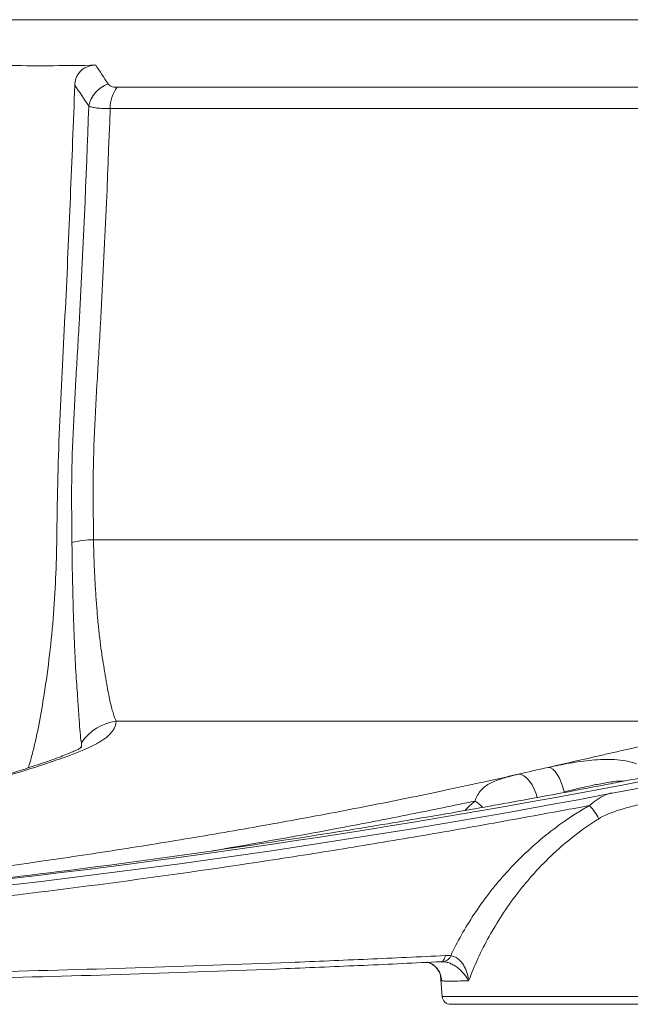
# Model space of a CAD drawing. Units: millimetres. Extents: x 421 to 3703, y -4579 to -640.
# Drawn here: x 1465 to 1610, y -3069 to -2835 of the extents above; entities that cross this region are included whole.
import ezdxf

# ---------------------------------------------------------------- set-up
doc = ezdxf.new("R2010")
doc.units = ezdxf.units.MM
doc.header["$MEASUREMENT"] = 0

msp = doc.modelspace()

# ---------------------------------------------------------------- linework, layer by layer
at = {"color": 8, "lineweight": 9}
for points in [[(708.4378, -2835.3306), (708.4378, -2835.3306), (1756.9378, -2835.3306), (1756.9378, -2835.3306)], [(1485.9155, -2850.5581), (1484.9422, -2849.0855), (1483.9697, -2847.6028), (1482.9978, -2846.1103)], [(1478.0443, -2850.8334), (1479.1486, -2852.5045), (1480.2537, -2854.1634), (1481.3599, -2855.8093)], [(1485.9155, -2850.5581), (1483.5704, -2851.3726), (1481.8352, -2853.3727), (1481.3599, -2855.8093)], [(1488.0762, -2851.3507), (1486.9905, -2852.8146), (1486.4085, -2854.5909), (1486.4172, -2856.4134)], [(1699.3786, -2851.3507), (1699.3786, -2851.3507), (1488.0762, -2851.3507), (1488.0762, -2851.3507)], [(1486.4172, -2856.4134), (1486.4172, -2856.4134), (1696.347, -2856.4134), (1696.347, -2856.4134)], [(1482.4667, -2958.5975), (1480.7487, -2958.6462), (1479.0404, -2958.8744), (1477.3698, -2959.2784)], [(1687.6853, -2958.5975), (1687.6853, -2958.5975), (1482.4667, -2958.5975), (1482.4667, -2958.5975)], [(1487.8484, -3001.6425), (1484.4706, -3002.0524), (1481.4484, -3003.9387), (1479.5964, -3006.793)], [(1641.4896, -3001.6425), (1641.4896, -3001.6425), (1487.8484, -3001.6425), (1487.8484, -3001.6425)], [(1590.1508, -3012.5867), (1587.6991, -3013.1326), (1585.3342, -3013.671), (1583.0563, -3014.2018)], [(1574.5558, -3022.0178), (1574.0402, -3021.4624), (1573.4575, -3020.9733), (1572.8211, -3020.5618)], [(1602.1293, -3024.7425), (1601.5247, -3023.6153), (1600.7807, -3022.5686), (1599.9148, -3021.6272)], [(1565.4837, -3058.667), (1566.2217, -3058.4937), (1566.8169, -3057.95), (1567.0561, -3057.2306)], [(1565.8023, -3057.1969), (1566.2316, -3057.178), (1566.6497, -3057.1889), (1567.0561, -3057.2306)], [(1565.4837, -3058.667), (1565.2756, -3058.646), (1565.058, -3058.6413), (1564.8324, -3058.651)], [(1564.8764, -3063.1786), (1564.8764, -3063.1786), (1564.7554, -3062.0398), (1564.7554, -3062.0398)], [(1565.0521, -3066.9172), (1565.0521, -3066.9172), (1629.8743, -3066.9172), (1629.8743, -3066.9172)]]:
    msp.add_open_spline(points, degree=3, dxfattribs=at)
at = {"lineweight": 15}
for points in [[(1462.9363, -2846.2035), (1469.6196, -2846.2754), (1476.3075, -2846.2443), (1482.9978, -2846.1103)], [(1323.645, -3050.172), (1443.4976, -3044.7115), (1562.615, -3028.4694), (1679.5542, -3001.6425)], [(1323.7132, -3051.6705), (1443.6558, -3046.2059), (1562.8626, -3029.9516), (1679.8896, -3003.1045)], [(1564.6165, -3061.9384), (1564.6165, -3061.9384), (1565.0521, -3066.9172), (1565.0521, -3066.9172)], [(1565.0521, -3066.9172), (1565.1425, -3067.9503), (1566.0075, -3068.7429), (1567.0445, -3068.7429)], [(1629.2918, -3068.7429), (1629.2918, -3068.7429), (1567.0445, -3068.7429), (1567.0445, -3068.7429)]]:
    msp.add_open_spline(points, degree=3, dxfattribs=at)
for points, knots in [([(1482.9978, -2846.1103), (1482.4007, -2846.1222), (1481.8113, -2846.2081), (1481.2329, -2846.3984), (1481.2329, -2846.3984), (1480.9436, -2846.4935), (1480.6596, -2846.6151), (1480.3894, -2846.7643), (1480.3894, -2846.7643), (1480.2544, -2846.839), (1480.1222, -2846.9207), (1479.9934, -2847.0102), (1479.9934, -2847.0102), (1479.8645, -2847.0997), (1479.7381, -2847.1977), (1479.6174, -2847.3026), (1479.6174, -2847.3026), (1479.3761, -2847.5124), (1479.1589, -2847.7476), (1478.967, -2848.0096), (1478.967, -2848.0096), (1478.7751, -2848.2715), (1478.6071, -2848.5647), (1478.4737, -2848.8701), (1478.4737, -2848.8701), (1478.3404, -2849.1756), (1478.2392, -2849.4953), (1478.168, -2849.8274), (1478.168, -2849.8274), (1478.0967, -2850.1594), (1478.0571, -2850.4949), (1478.0443, -2850.8334)], [0, 0, 0, 0, 0.11111111, 0.11111111, 0.11111111, 0.11111111, 0.22222222, 0.22222222, 0.22222222, 0.22222222, 0.33333333, 0.33333333, 0.33333333, 0.33333333, 0.44444444, 0.44444444, 0.44444444, 0.44444444, 0.55555556, 0.55555556, 0.55555556, 0.55555556, 0.66666667, 0.66666667, 0.66666667, 0.66666667, 0.77777778, 0.77777778, 0.77777778, 0.77777778, 1, 1, 1, 1]), ([(1478.0443, -2850.8334), (1477.6992, -2859.6796), (1477.3542, -2868.5258), (1476.989, -2877.3685), (1476.989, -2877.3685), (1476.6237, -2886.2122), (1476.2383, -2895.0523), (1475.7966, -2903.8798), (1475.7966, -2903.8798), (1475.3548, -2912.7063), (1474.8567, -2921.5202), (1474.48, -2930.3614), (1474.48, -2930.3614), (1474.2914, -2934.7874), (1474.1333, -2939.2202), (1474.0265, -2943.6578), (1474.0265, -2943.6578), (1473.9196, -2948.0963), (1473.8641, -2952.5395), (1473.791, -2956.9824), (1473.791, -2956.9824), (1473.7382, -2960.1917), (1473.6762, -2963.4008), (1473.5531, -2966.6008), (1473.5531, -2966.6008), (1473.4301, -2969.7989), (1473.246, -2972.9879), (1472.9996, -2976.1538), (1472.9996, -2976.1538), (1472.7476, -2979.3909), (1472.4305, -2982.6039), (1472.0608, -2985.7899), (1472.0608, -2985.7899), (1471.6912, -2988.976), (1471.2689, -2992.1351), (1470.7828, -2995.2484), (1470.7828, -2995.2484), (1470.419, -2997.5785), (1470.0194, -2999.8828), (1469.5807, -3002.156), (1469.5807, -3002.156), (1469.1422, -3004.4282), (1468.6646, -3006.6693), (1468.1109, -3008.8208), (1468.1109, -3008.8208), (1467.7746, -3010.1277), (1467.4103, -3011.4016), (1467.046, -3012.6755)], [0, 0, 0, 0, 0.07692308, 0.07692308, 0.07692308, 0.07692308, 0.15384615, 0.15384615, 0.15384615, 0.15384615, 0.23076923, 0.23076923, 0.23076923, 0.23076923, 0.30769231, 0.30769231, 0.30769231, 0.30769231, 0.38461538, 0.38461538, 0.38461538, 0.38461538, 0.46153846, 0.46153846, 0.46153846, 0.46153846, 0.53846154, 0.53846154, 0.53846154, 0.53846154, 0.61538462, 0.61538462, 0.61538462, 0.61538462, 0.69230769, 0.69230769, 0.69230769, 0.69230769, 0.76923077, 0.76923077, 0.76923077, 0.76923077, 0.84615385, 0.84615385, 0.84615385, 0.84615385, 1, 1, 1, 1]), ([(1479.7072, -3007.7775), (1479.7136, -3007.7719), (1479.7201, -3007.7664), (1479.7221, -3007.7643), (1479.7221, -3007.7643), (1479.7313, -3007.7548), (1479.6484, -3007.8173), (1479.5363, -3007.8903), (1479.5363, -3007.8903), (1479.4255, -3007.9624), (1479.2862, -3008.0446), (1479.0848, -3008.153), (1479.0848, -3008.153), (1478.9185, -3008.2424), (1478.71, -3008.3496), (1478.464, -3008.4685), (1478.464, -3008.4685), (1478.2048, -3008.5939), (1477.904, -3008.7322), (1477.5727, -3008.8778), (1477.5727, -3008.8778), (1477.1948, -3009.0439), (1476.7773, -3009.2194), (1476.3306, -3009.4), (1476.3306, -3009.4), (1475.8192, -3009.6068), (1475.2696, -3009.8204), (1474.6926, -3010.0377), (1474.6926, -3010.0377), (1474.0217, -3010.2903), (1473.3137, -3010.5481), (1472.587, -3010.8067), (1472.587, -3010.8067), (1471.7214, -3011.1147), (1470.8294, -3011.424), (1469.9176, -3011.7326), (1469.9176, -3011.7326), (1468.6184, -3012.1724), (1467.2791, -3012.6109), (1465.9121, -3013.0478), (1465.9121, -3013.0478), (1464.4369, -3013.5193), (1462.9294, -3013.989), (1461.4055, -3014.4556), (1461.4055, -3014.4556), (1459.4938, -3015.041), (1457.5563, -3015.6217), (1455.6202, -3016.1987), (1455.6202, -3016.1987), (1453.3127, -3016.8865), (1451.0071, -3017.5691), (1448.7456, -3018.2411), (1448.7456, -3018.2411), (1446.4233, -3018.9311), (1444.1474, -3019.6099), (1441.8983, -3020.2782), (1441.8983, -3020.2782), (1439.4679, -3021.0005), (1437.0687, -3021.7106), (1434.6986, -3022.4079), (1434.6986, -3022.4079), (1432.1225, -3023.1658), (1429.5809, -3023.9087), (1427.0632, -3024.6367), (1427.0632, -3024.6367), (1424.2562, -3025.4482), (1421.479, -3026.2412), (1418.7198, -3027.0152), (1418.7198, -3027.0152), (1415.5133, -3027.9146), (1412.331, -3028.7883), (1409.148, -3029.6386), (1409.148, -3029.6386), (1405.1849, -3030.6972), (1401.2206, -3031.7193), (1397.2829, -3032.7042), (1397.2829, -3032.7042), (1393.0833, -3033.7546), (1388.9139, -3034.7625), (1384.7688, -3035.7278), (1384.7688, -3035.7278), (1380.7271, -3036.669), (1376.7086, -3037.5697), (1372.7147, -3038.4297), (1372.7147, -3038.4297), (1368.7027, -3039.2937), (1364.7155, -3040.1167), (1360.7516, -3040.8988), (1360.7516, -3040.8988), (1356.768, -3041.6847), (1352.8079, -3042.4292), (1348.873, -3043.1323), (1348.873, -3043.1323), (1344.9237, -3043.838), (1340.9996, -3044.502), (1337.1024, -3045.1242), (1337.1024, -3045.1242), (1333.2325, -3045.7421), (1329.3889, -3046.3187), (1325.573, -3046.8545), (1325.573, -3046.8545), (1321.7844, -3047.3865), (1318.023, -3047.8782), (1314.2915, -3048.3282), (1314.2915, -3048.3282), (1310.5871, -3048.7749), (1306.9122, -3049.1804), (1303.2636, -3049.5504), (1303.2636, -3049.5504), (1299.6419, -3049.9176), (1296.0461, -3050.2497), (1292.4946, -3050.5263), (1292.4946, -3050.5263), (1289.6474, -3050.748), (1286.8286, -3050.9339), (1284.0098, -3051.1199)], [0, 0, 0, 0, 0.03333333, 0.03333333, 0.03333333, 0.03333333, 0.06666667, 0.06666667, 0.06666667, 0.06666667, 0.1, 0.1, 0.1, 0.1, 0.13333333, 0.13333333, 0.13333333, 0.13333333, 0.16666667, 0.16666667, 0.16666667, 0.16666667, 0.2, 0.2, 0.2, 0.2, 0.23333333, 0.23333333, 0.23333333, 0.23333333, 0.26666667, 0.26666667, 0.26666667, 0.26666667, 0.3, 0.3, 0.3, 0.3, 0.33333333, 0.33333333, 0.33333333, 0.33333333, 0.36666667, 0.36666667, 0.36666667, 0.36666667, 0.4, 0.4, 0.4, 0.4, 0.43333333, 0.43333333, 0.43333333, 0.43333333, 0.46666667, 0.46666667, 0.46666667, 0.46666667, 0.5, 0.5, 0.5, 0.5, 0.53333333, 0.53333333, 0.53333333, 0.53333333, 0.56666667, 0.56666667, 0.56666667, 0.56666667, 0.6, 0.6, 0.6, 0.6, 0.63333333, 0.63333333, 0.63333333, 0.63333333, 0.66666667, 0.66666667, 0.66666667, 0.66666667, 0.7, 0.7, 0.7, 0.7, 0.73333333, 0.73333333, 0.73333333, 0.73333333, 0.76666667, 0.76666667, 0.76666667, 0.76666667, 0.8, 0.8, 0.8, 0.8, 0.83333333, 0.83333333, 0.83333333, 0.83333333, 0.86666667, 0.86666667, 0.86666667, 0.86666667, 0.9, 0.9, 0.9, 0.9, 0.93333333, 0.93333333, 0.93333333, 0.93333333, 1, 1, 1, 1]), ([(1323.645, -3050.172), (1329.708, -3049.8958), (1335.7761, -3049.5897), (1341.8492, -3049.2538), (1341.8492, -3049.2538), (1347.9223, -3048.9178), (1354.0013, -3048.552), (1360.0823, -3048.1564), (1360.0823, -3048.1564), (1372.2444, -3047.3654), (1384.4137, -3046.4558), (1396.5894, -3045.428), (1396.5894, -3045.428), (1420.9408, -3043.3724), (1445.3171, -3040.8443), (1469.7168, -3037.8445), (1469.7168, -3037.8445), (1481.9166, -3036.3446), (1494.1224, -3034.7266), (1506.3347, -3032.9905), (1506.3347, -3032.9905), (1518.5471, -3031.2543), (1530.7683, -3029.3996), (1542.9927, -3027.4268), (1542.9927, -3027.4268), (1549.1049, -3026.4405), (1555.2153, -3025.425), (1561.3242, -3024.3805), (1561.3242, -3024.3805), (1567.433, -3023.3361), (1573.5397, -3022.2625), (1579.6542, -3021.1603), (1579.6542, -3021.1603), (1585.7686, -3020.058), (1591.8911, -3018.9269), (1598.0286, -3017.7673), (1598.0286, -3017.7673), (1599.563, -3017.4774), (1601.0983, -3017.1856), (1602.6345, -3016.8922), (1602.6345, -3016.8922), (1604.1708, -3016.5987), (1605.7081, -3016.3034), (1607.2456, -3016.0063), (1607.2456, -3016.0063), (1610.3208, -3015.4121), (1613.3967, -3014.8107), (1616.4679, -3014.2018)], [0, 0, 0, 0, 0.07692308, 0.07692308, 0.07692308, 0.07692308, 0.15384615, 0.15384615, 0.15384615, 0.15384615, 0.23076923, 0.23076923, 0.23076923, 0.23076923, 0.30769231, 0.30769231, 0.30769231, 0.30769231, 0.38461538, 0.38461538, 0.38461538, 0.38461538, 0.46153846, 0.46153846, 0.46153846, 0.46153846, 0.53846154, 0.53846154, 0.53846154, 0.53846154, 0.61538462, 0.61538462, 0.61538462, 0.61538462, 0.69230769, 0.69230769, 0.69230769, 0.69230769, 0.76923077, 0.76923077, 0.76923077, 0.76923077, 0.84615385, 0.84615385, 0.84615385, 0.84615385, 1, 1, 1, 1]), ([(1564.8324, -3058.651), (1561.7588, -3058.7883), (1558.6856, -3058.9375), (1555.6124, -3059.0826), (1555.6124, -3059.0826), (1552.5391, -3059.2277), (1549.4658, -3059.3689), (1546.3923, -3059.5064), (1546.3923, -3059.5064), (1540.2452, -3059.7813), (1534.0977, -3060.0413), (1527.9497, -3060.287), (1527.9497, -3060.287), (1515.6536, -3060.7784), (1503.3558, -3061.2127), (1491.0577, -3061.5965), (1491.0577, -3061.5965), (1466.4615, -3062.364), (1441.8626, -3062.9288), (1417.2617, -3063.346), (1417.2617, -3063.346), (1368.0599, -3064.1804), (1318.8497, -3064.422), (1269.6415, -3064.5478)], [0, 0, 0, 0, 0.14285714, 0.14285714, 0.14285714, 0.14285714, 0.28571429, 0.28571429, 0.28571429, 0.28571429, 0.42857143, 0.42857143, 0.42857143, 0.42857143, 0.57142857, 0.57142857, 0.57142857, 0.57142857, 0.71428571, 0.71428571, 0.71428571, 0.71428571, 1, 1, 1, 1]), ([(1561.4234, -3058.7765), (1561.4748, -3058.7836), (1561.5263, -3058.7906), (1561.5767, -3058.7994), (1561.5767, -3058.7994), (1561.9235, -3058.8599), (1562.2214, -3059.002), (1562.4995, -3059.159), (1562.4995, -3059.159), (1562.8023, -3059.3299), (1563.0814, -3059.5184), (1563.3261, -3059.7331), (1563.3261, -3059.7331), (1563.6053, -3059.9782), (1563.8397, -3060.2573), (1564.0425, -3060.5555), (1564.0425, -3060.5555), (1564.2641, -3060.8816), (1564.4479, -3061.2304), (1564.5681, -3061.6041), (1564.5681, -3061.6041), (1564.6613, -3061.8941), (1564.7161, -3062.199), (1564.771, -3062.5039)], [0, 0, 0, 0, 0.14285714, 0.14285714, 0.14285714, 0.14285714, 0.28571429, 0.28571429, 0.28571429, 0.28571429, 0.42857143, 0.42857143, 0.42857143, 0.42857143, 0.57142857, 0.57142857, 0.57142857, 0.57142857, 0.71428571, 0.71428571, 0.71428571, 0.71428571, 1, 1, 1, 1])]:
    msp.add_open_spline(points, degree=3, knots=knots, dxfattribs=at)
at = {"color": 8, "lineweight": 9}
for points, knots in [([(1488.0762, -2851.3507), (1487.8023, -2851.3507), (1487.5507, -2851.3318), (1487.32, -2851.2953), (1487.32, -2851.2953), (1487.0893, -2851.2587), (1486.8783, -2851.2036), (1486.6963, -2851.1341), (1486.6963, -2851.1341), (1486.5143, -2851.0646), (1486.3588, -2850.9805), (1486.228, -2850.883), (1486.228, -2850.883), (1486.0971, -2850.7855), (1485.9939, -2850.6768), (1485.9155, -2850.5581)], [0, 0, 0, 0, 0.2, 0.2, 0.2, 0.2, 0.4, 0.4, 0.4, 0.4, 0.6, 0.6, 0.6, 0.6, 1, 1, 1, 1]), ([(1481.3599, -2855.8093), (1480.7292, -2873.0535), (1480.0032, -2890.2981), (1479.0468, -2907.5436), (1479.0468, -2907.5436), (1478.9272, -2909.6992), (1478.8037, -2911.8549), (1478.6771, -2914.0107), (1478.6771, -2914.0107), (1478.5505, -2916.1664), (1478.4216, -2918.3222), (1478.2959, -2920.4779), (1478.2959, -2920.4779), (1478.0444, -2924.7895), (1477.8052, -2929.101), (1477.6217, -2933.4125), (1477.6217, -2933.4125), (1477.4382, -2937.724), (1477.3104, -2942.0354), (1477.2811, -2946.3468), (1477.2811, -2946.3468), (1477.2737, -2947.4247), (1477.2727, -2948.5026), (1477.2781, -2949.5804), (1477.2781, -2949.5804), (1477.2836, -2950.6582), (1477.295, -2951.7359), (1477.308, -2952.8135), (1477.308, -2952.8135), (1477.3339, -2954.9688), (1477.3655, -2957.1236), (1477.3698, -2959.2784)], [0, 0, 0, 0, 0.11111111, 0.11111111, 0.11111111, 0.11111111, 0.22222222, 0.22222222, 0.22222222, 0.22222222, 0.33333333, 0.33333333, 0.33333333, 0.33333333, 0.44444444, 0.44444444, 0.44444444, 0.44444444, 0.55555556, 0.55555556, 0.55555556, 0.55555556, 0.66666667, 0.66666667, 0.66666667, 0.66666667, 0.77777778, 0.77777778, 0.77777778, 0.77777778, 1, 1, 1, 1]), ([(1481.3599, -2855.8093), (1481.5597, -2855.9082), (1481.8197, -2855.9965), (1482.1405, -2856.0736), (1482.1405, -2856.0736), (1482.4613, -2856.1507), (1482.8366, -2856.2151), (1483.2661, -2856.2669), (1483.2661, -2856.2669), (1483.6956, -2856.3186), (1484.1834, -2856.3576), (1484.7101, -2856.3821), (1484.7101, -2856.3821), (1485.2368, -2856.4066), (1485.8053, -2856.4172), (1486.4172, -2856.4134)], [0, 0, 0, 0, 0.2, 0.2, 0.2, 0.2, 0.4, 0.4, 0.4, 0.4, 0.6, 0.6, 0.6, 0.6, 1, 1, 1, 1]), ([(1482.4667, -2958.5975), (1482.4649, -2956.4694), (1482.4364, -2954.3416), (1482.4104, -2952.2136), (1482.4104, -2952.2136), (1482.3975, -2951.1497), (1482.3853, -2950.0857), (1482.3786, -2949.0217), (1482.3786, -2949.0217), (1482.3718, -2947.9577), (1482.3712, -2946.8937), (1482.3773, -2945.8295), (1482.3773, -2945.8295), (1482.4016, -2941.5731), (1482.527, -2937.3157), (1482.7079, -2933.0579), (1482.7079, -2933.0579), (1482.8888, -2928.8001), (1483.1252, -2924.5418), (1483.3737, -2920.2834), (1483.3737, -2920.2834), (1483.4979, -2918.1542), (1483.6252, -2916.025), (1483.7504, -2913.8958), (1483.7504, -2913.8958), (1483.8756, -2911.7666), (1483.998, -2909.6374), (1484.1164, -2907.5083), (1484.1164, -2907.5083), (1485.0642, -2890.4751), (1485.7884, -2873.4438), (1486.4172, -2856.4134)], [0, 0, 0, 0, 0.11111111, 0.11111111, 0.11111111, 0.11111111, 0.22222222, 0.22222222, 0.22222222, 0.22222222, 0.33333333, 0.33333333, 0.33333333, 0.33333333, 0.44444444, 0.44444444, 0.44444444, 0.44444444, 0.55555556, 0.55555556, 0.55555556, 0.55555556, 0.66666667, 0.66666667, 0.66666667, 0.66666667, 0.77777778, 0.77777778, 0.77777778, 0.77777778, 1, 1, 1, 1]), ([(1477.3698, -2959.2784), (1477.3731, -2960.8988), (1477.3916, -2962.501), (1477.4171, -2964.0859), (1477.4171, -2964.0859), (1477.4299, -2964.8784), (1477.4445, -2965.6665), (1477.4604, -2966.4504), (1477.4604, -2966.4504), (1477.4762, -2967.2343), (1477.4932, -2968.0111), (1477.5109, -2968.777), (1477.5109, -2968.777), (1477.5818, -2971.8409), (1477.6619, -2974.7544), (1477.7504, -2977.5349), (1477.7504, -2977.5349), (1477.7947, -2978.9251), (1477.8415, -2980.2817), (1477.892, -2981.6052), (1477.892, -2981.6052), (1477.9425, -2982.9286), (1477.9964, -2984.2162), (1478.0546, -2985.4497), (1478.0546, -2985.4497), (1478.1709, -2987.9166), (1478.3048, -2990.1556), (1478.4399, -2992.1882), (1478.4399, -2992.1882), (1478.5075, -2993.2045), (1478.5754, -2994.1689), (1478.6411, -2995.0816), (1478.6411, -2995.0816), (1478.7068, -2995.9943), (1478.7697, -2996.8553), (1478.826, -2997.6729), (1478.826, -2997.6729), (1478.8542, -2998.0817), (1478.8809, -2998.4776), (1478.9065, -2998.8591), (1478.9065, -2998.8591), (1478.932, -2999.2407), (1478.9563, -2999.6085), (1478.9797, -2999.963), (1478.9797, -2999.963), (1479.0265, -3000.672), (1479.0695, -3001.3278), (1479.1107, -3001.9329), (1479.1107, -3001.9329), (1479.193, -3003.1432), (1479.2688, -3004.1528), (1479.349, -3004.9619), (1479.349, -3004.9619), (1479.4292, -3005.7711), (1479.5118, -3006.3818), (1479.5964, -3006.793)], [0, 0, 0, 0, 0.06666667, 0.06666667, 0.06666667, 0.06666667, 0.13333333, 0.13333333, 0.13333333, 0.13333333, 0.2, 0.2, 0.2, 0.2, 0.26666667, 0.26666667, 0.26666667, 0.26666667, 0.33333333, 0.33333333, 0.33333333, 0.33333333, 0.4, 0.4, 0.4, 0.4, 0.46666667, 0.46666667, 0.46666667, 0.46666667, 0.53333333, 0.53333333, 0.53333333, 0.53333333, 0.6, 0.6, 0.6, 0.6, 0.66666667, 0.66666667, 0.66666667, 0.66666667, 0.73333333, 0.73333333, 0.73333333, 0.73333333, 0.8, 0.8, 0.8, 0.8, 0.86666667, 0.86666667, 0.86666667, 0.86666667, 1, 1, 1, 1]), ([(1487.8484, -3001.6425), (1487.5999, -3001.1384), (1487.3494, -3000.4823), (1487.1001, -2999.6701), (1487.1001, -2999.6701), (1486.8509, -2998.8579), (1486.6039, -2997.8894), (1486.3571, -2996.7524), (1486.3571, -2996.7524), (1486.1103, -2995.6154), (1485.8625, -2994.3102), (1485.5989, -2992.8188), (1485.5989, -2992.8188), (1485.5329, -2992.4459), (1485.466, -2992.0617), (1485.3984, -2991.6687), (1485.3984, -2991.6687), (1485.3308, -2991.2756), (1485.2623, -2990.8731), (1485.1927, -2990.4611), (1485.1927, -2990.4611), (1485.0537, -2989.6371), (1484.9109, -2988.7751), (1484.768, -2987.8723), (1484.768, -2987.8723), (1484.4824, -2986.0669), (1484.1969, -2984.1001), (1483.9378, -2981.9365), (1483.9378, -2981.9365), (1483.873, -2981.3955), (1483.8097, -2980.8408), (1483.7487, -2980.2766), (1483.7487, -2980.2766), (1483.6878, -2979.7125), (1483.6291, -2979.1395), (1483.5727, -2978.5578), (1483.5727, -2978.5578), (1483.4597, -2977.3942), (1483.3555, -2976.1953), (1483.2587, -2974.9601), (1483.2587, -2974.9601), (1483.1618, -2973.725), (1483.0722, -2972.4535), (1482.9888, -2971.144), (1482.9888, -2971.144), (1482.9471, -2970.4893), (1482.907, -2969.825), (1482.8684, -2969.1508), (1482.8684, -2969.1508), (1482.8299, -2968.4766), (1482.7929, -2967.7935), (1482.7579, -2967.1051), (1482.7579, -2967.1051), (1482.688, -2965.7284), (1482.6251, -2964.3235), (1482.5742, -2962.9047), (1482.5742, -2962.9047), (1482.5233, -2961.4859), (1482.4839, -2960.0509), (1482.4667, -2958.5975)], [0, 0, 0, 0, 0.0625, 0.0625, 0.0625, 0.0625, 0.125, 0.125, 0.125, 0.125, 0.1875, 0.1875, 0.1875, 0.1875, 0.25, 0.25, 0.25, 0.25, 0.3125, 0.3125, 0.3125, 0.3125, 0.375, 0.375, 0.375, 0.375, 0.4375, 0.4375, 0.4375, 0.4375, 0.5, 0.5, 0.5, 0.5, 0.5625, 0.5625, 0.5625, 0.5625, 0.625, 0.625, 0.625, 0.625, 0.6875, 0.6875, 0.6875, 0.6875, 0.75, 0.75, 0.75, 0.75, 0.8125, 0.8125, 0.8125, 0.8125, 0.875, 0.875, 0.875, 0.875, 1, 1, 1, 1]), ([(1284.7184, -3051.1051), (1292.7045, -3050.5941), (1300.8392, -3049.8839), (1309.1096, -3048.9747), (1309.1096, -3048.9747), (1313.2448, -3048.5201), (1317.4139, -3048.0157), (1321.6123, -3047.462), (1321.6123, -3047.462), (1325.8106, -3046.9083), (1330.0391, -3046.3052), (1334.2966, -3045.6529), (1334.2966, -3045.6529), (1342.8118, -3044.3483), (1351.4429, -3042.8466), (1360.1863, -3041.1482), (1360.1863, -3041.1482), (1368.9297, -3039.4499), (1377.7854, -3037.5549), (1386.7556, -3035.463), (1386.7556, -3035.463), (1395.7258, -3033.3711), (1404.8105, -3031.0824), (1414.0195, -3028.5959), (1414.0195, -3028.5959), (1418.624, -3027.3526), (1423.2583, -3026.0603), (1427.9207, -3024.7199), (1427.9207, -3024.7199), (1432.5831, -3023.3795), (1437.2628, -3021.9907), (1442.0793, -3020.5542), (1442.0793, -3020.5542), (1444.4876, -3019.836), (1446.9303, -3019.1058), (1449.4186, -3018.3638), (1449.4186, -3018.3638), (1450.6628, -3017.9927), (1451.9182, -3017.6187), (1453.1859, -3017.2418), (1453.1859, -3017.2418), (1454.4535, -3016.8648), (1455.735, -3016.4849), (1457.0237, -3016.102), (1457.0237, -3016.102), (1459.6011, -3015.3362), (1462.1998, -3014.5583), (1464.753, -3013.7681), (1464.753, -3013.7681), (1467.3062, -3012.9779), (1469.817, -3012.1754), (1472.2268, -3011.3603), (1472.2268, -3011.3603), (1473.4317, -3010.9527), (1474.6116, -3010.5419), (1475.7499, -3010.1295), (1475.7499, -3010.1295), (1476.8883, -3009.7171), (1477.9869, -3009.3029), (1479.0254, -3008.8875), (1479.0254, -3008.8875), (1480.0639, -3008.4722), (1481.038, -3008.0558), (1481.9101, -3007.6394), (1481.9101, -3007.6394), (1482.3462, -3007.4312), (1482.757, -3007.2231), (1483.1398, -3007.015), (1483.1398, -3007.015), (1483.5227, -3006.8069), (1483.8783, -3006.5989), (1484.2081, -3006.3909), (1484.2081, -3006.3909), (1484.5379, -3006.1829), (1484.8424, -3005.9745), (1485.1194, -3005.7686), (1485.1194, -3005.7686), (1485.3964, -3005.5627), (1485.6471, -3005.3586), (1485.8742, -3005.1562), (1485.8742, -3005.1562), (1486.3283, -3004.7513), (1486.6889, -3004.3528), (1486.9723, -3003.959), (1486.9723, -3003.959), (1487.5392, -3003.1714), (1487.7992, -3002.4025), (1487.8484, -3001.6425)], [0, 0, 0, 0, 0.04347826, 0.04347826, 0.04347826, 0.04347826, 0.08695652, 0.08695652, 0.08695652, 0.08695652, 0.13043478, 0.13043478, 0.13043478, 0.13043478, 0.17391304, 0.17391304, 0.17391304, 0.17391304, 0.2173913, 0.2173913, 0.2173913, 0.2173913, 0.26086957, 0.26086957, 0.26086957, 0.26086957, 0.30434783, 0.30434783, 0.30434783, 0.30434783, 0.34782609, 0.34782609, 0.34782609, 0.34782609, 0.39130435, 0.39130435, 0.39130435, 0.39130435, 0.43478261, 0.43478261, 0.43478261, 0.43478261, 0.47826087, 0.47826087, 0.47826087, 0.47826087, 0.52173913, 0.52173913, 0.52173913, 0.52173913, 0.56521739, 0.56521739, 0.56521739, 0.56521739, 0.60869565, 0.60869565, 0.60869565, 0.60869565, 0.65217391, 0.65217391, 0.65217391, 0.65217391, 0.69565217, 0.69565217, 0.69565217, 0.69565217, 0.73913043, 0.73913043, 0.73913043, 0.73913043, 0.7826087, 0.7826087, 0.7826087, 0.7826087, 0.82608696, 0.82608696, 0.82608696, 0.82608696, 0.86956522, 0.86956522, 0.86956522, 0.86956522, 0.91304348, 0.91304348, 0.91304348, 0.91304348, 1, 1, 1, 1]), ([(1641.4896, -3001.6425), (1637.0545, -3002.4986), (1632.6104, -3003.3655), (1628.1543, -3004.2573), (1628.1543, -3004.2573), (1625.9263, -3004.7033), (1623.6952, -3005.1554), (1621.4605, -3005.6164), (1621.4605, -3005.6164), (1620.3431, -3005.8469), (1619.2245, -3006.0798), (1618.1056, -3006.3151), (1618.1056, -3006.3151), (1616.9868, -3006.5503), (1615.8802, -3006.7855), (1614.7868, -3007.0205), (1614.7868, -3007.0205), (1612.5999, -3007.4907), (1610.4676, -3007.9607), (1608.3737, -3008.4296), (1608.3737, -3008.4296), (1607.3268, -3008.6641), (1606.2892, -3008.8982), (1605.258, -3009.1319), (1605.258, -3009.1319), (1604.2269, -3009.3655), (1603.2021, -3009.5987), (1602.1826, -3009.8312), (1602.1826, -3009.8312), (1600.1434, -3010.2964), (1598.1247, -3010.7591), (1596.1193, -3011.219), (1596.1193, -3011.219), (1594.1138, -3011.6788), (1592.1263, -3012.1348), (1590.1508, -3012.5867)], [0, 0, 0, 0, 0.1, 0.1, 0.1, 0.1, 0.2, 0.2, 0.2, 0.2, 0.3, 0.3, 0.3, 0.3, 0.4, 0.4, 0.4, 0.4, 0.5, 0.5, 0.5, 0.5, 0.6, 0.6, 0.6, 0.6, 0.7, 0.7, 0.7, 0.7, 0.8, 0.8, 0.8, 0.8, 1, 1, 1, 1]), ([(1479.5964, -3006.793), (1479.6278, -3007.0087), (1479.6592, -3007.2244), (1479.6074, -3007.4505), (1479.6074, -3007.4505), (1479.5686, -3007.6201), (1479.483, -3007.7956), (1479.3973, -3007.9711)], [0, 0, 0, 0, 0.33333333, 0.33333333, 0.33333333, 0.33333333, 1, 1, 1, 1]), ([(1611.0676, -3011.7329), (1610.2319, -3011.4353), (1609.3778, -3011.2185), (1608.5091, -3011.0594), (1608.5091, -3011.0594), (1607.6404, -3010.9002), (1606.7569, -3010.7994), (1605.8608, -3010.7428), (1605.8608, -3010.7428), (1604.9647, -3010.6862), (1604.0692, -3010.675), (1603.1781, -3010.6969), (1603.1781, -3010.6969), (1602.2869, -3010.7189), (1601.3987, -3010.7741), (1600.5128, -3010.8541), (1600.5128, -3010.8541), (1599.627, -3010.9341), (1598.7434, -3011.0389), (1597.8619, -3011.1619), (1597.8619, -3011.1619), (1596.9803, -3011.285), (1596.0989, -3011.4267), (1595.2312, -3011.5791), (1595.2312, -3011.5791), (1593.4957, -3011.8838), (1591.8031, -3012.231), (1590.1508, -3012.5867)], [0, 0, 0, 0, 0.125, 0.125, 0.125, 0.125, 0.25, 0.25, 0.25, 0.25, 0.375, 0.375, 0.375, 0.375, 0.5, 0.5, 0.5, 0.5, 0.625, 0.625, 0.625, 0.625, 0.75, 0.75, 0.75, 0.75, 1, 1, 1, 1]), ([(1593.9195, -3018.3912), (1593.9195, -3018.3912), (1593.6164, -3017.2343), (1593.6164, -3017.2343), (1593.6164, -3017.2343), (1593.6164, -3017.2343), (1593.2348, -3016.1361), (1593.2348, -3016.1361), (1593.2348, -3016.1361), (1593.2348, -3016.1361), (1592.7877, -3015.1341), (1592.7877, -3015.1341), (1592.7877, -3015.1341), (1592.7877, -3015.1341), (1592.2903, -3014.2625), (1592.2903, -3014.2625), (1592.2903, -3014.2625), (1592.2903, -3014.2625), (1591.7597, -3013.5508), (1591.7597, -3013.5508), (1591.7597, -3013.5508), (1591.7597, -3013.5508), (1591.2138, -3013.0235), (1591.2138, -3013.0235), (1591.2138, -3013.0235), (1591.2138, -3013.0235), (1590.6713, -3012.6984), (1590.6713, -3012.6984), (1590.6713, -3012.6984), (1590.6713, -3012.6984), (1590.1508, -3012.5867), (1590.1508, -3012.5867)], [0, 0, 0, 0, 0.11111111, 0.11111111, 0.11111111, 0.11111111, 0.22222222, 0.22222222, 0.22222222, 0.22222222, 0.33333333, 0.33333333, 0.33333333, 0.33333333, 0.44444444, 0.44444444, 0.44444444, 0.44444444, 0.55555556, 0.55555556, 0.55555556, 0.55555556, 0.66666667, 0.66666667, 0.66666667, 0.66666667, 0.77777778, 0.77777778, 0.77777778, 0.77777778, 1, 1, 1, 1]), ([(1583.0563, -3014.2018), (1580.1443, -3014.8608), (1577.244, -3015.5111), (1574.3324, -3016.1529), (1574.3324, -3016.1529), (1572.8767, -3016.4738), (1571.4176, -3016.7926), (1569.9526, -3017.1093), (1569.9526, -3017.1093), (1568.4877, -3017.426), (1567.0176, -3017.7406), (1565.5424, -3018.0531), (1565.5424, -3018.0531), (1559.6419, -3019.303), (1553.6599, -3020.5193), (1547.6278, -3021.7018), (1547.6278, -3021.7018), (1544.6118, -3022.293), (1541.5835, -3022.8758), (1538.5483, -3023.4502), (1538.5483, -3023.4502), (1535.513, -3024.0245), (1532.4715, -3024.5903), (1529.4259, -3025.1476), (1529.4259, -3025.1476), (1523.3347, -3026.2622), (1517.2248, -3027.3428), (1511.0967, -3028.3893), (1511.0967, -3028.3893), (1504.9686, -3029.4358), (1498.8233, -3030.4481), (1492.6659, -3031.4254), (1492.6659, -3031.4254), (1486.5084, -3032.4027), (1480.3374, -3033.3453), (1474.1533, -3034.2532), (1474.1533, -3034.2532), (1461.785, -3036.0691), (1449.364, -3037.7463), (1436.8915, -3039.2853), (1436.8915, -3039.2853), (1411.9466, -3042.3632), (1386.7969, -3044.8884), (1361.4349, -3046.8597), (1361.4349, -3046.8597), (1348.7539, -3047.8454), (1336.0195, -3048.6925), (1323.229, -3049.4005), (1323.229, -3049.4005), (1310.4384, -3050.1085), (1297.6003, -3050.6768), (1284.7184, -3051.1051)], [0, 0, 0, 0, 0.07142857, 0.07142857, 0.07142857, 0.07142857, 0.14285714, 0.14285714, 0.14285714, 0.14285714, 0.21428571, 0.21428571, 0.21428571, 0.21428571, 0.28571429, 0.28571429, 0.28571429, 0.28571429, 0.35714286, 0.35714286, 0.35714286, 0.35714286, 0.42857143, 0.42857143, 0.42857143, 0.42857143, 0.5, 0.5, 0.5, 0.5, 0.57142857, 0.57142857, 0.57142857, 0.57142857, 0.64285714, 0.64285714, 0.64285714, 0.64285714, 0.71428571, 0.71428571, 0.71428571, 0.71428571, 0.78571429, 0.78571429, 0.78571429, 0.78571429, 0.85714286, 0.85714286, 0.85714286, 0.85714286, 1, 1, 1, 1]), ([(1583.0563, -3014.2018), (1581.7616, -3014.516), (1580.5627, -3014.8239), (1579.4625, -3015.1617), (1579.4625, -3015.1617), (1578.9124, -3015.3306), (1578.3872, -3015.5076), (1577.8931, -3015.6974), (1577.8931, -3015.6974), (1577.399, -3015.8872), (1576.9345, -3016.0903), (1576.4992, -3016.315), (1576.4992, -3016.315), (1576.0639, -3016.5396), (1575.6564, -3016.7871), (1575.2834, -3017.0625), (1575.2834, -3017.0625), (1574.9103, -3017.3378), (1574.5709, -3017.6409), (1574.2642, -3017.9815), (1574.2642, -3017.9815), (1573.9574, -3018.322), (1573.6835, -3018.7), (1573.4418, -3019.128), (1573.4418, -3019.128), (1573.3209, -3019.342), (1573.2081, -3019.5689), (1573.1046, -3019.8076), (1573.1046, -3019.8076), (1573.0011, -3020.0462), (1572.9067, -3020.2971), (1572.8211, -3020.5618)], [0, 0, 0, 0, 0.11111111, 0.11111111, 0.11111111, 0.11111111, 0.22222222, 0.22222222, 0.22222222, 0.22222222, 0.33333333, 0.33333333, 0.33333333, 0.33333333, 0.44444444, 0.44444444, 0.44444444, 0.44444444, 0.55555556, 0.55555556, 0.55555556, 0.55555556, 0.66666667, 0.66666667, 0.66666667, 0.66666667, 0.77777778, 0.77777778, 0.77777778, 0.77777778, 1, 1, 1, 1]), ([(1587.5152, -3019.6997), (1587.5152, -3019.6997), (1587.2715, -3018.8329), (1587.2715, -3018.8329), (1587.2715, -3018.8329), (1587.2715, -3018.8329), (1586.848, -3017.7158), (1586.848, -3017.7158), (1586.848, -3017.7158), (1586.848, -3017.7158), (1586.3309, -3016.6998), (1586.3309, -3016.6998), (1586.3309, -3016.6998), (1586.3309, -3016.6998), (1585.7383, -3015.8208), (1585.7383, -3015.8208), (1585.7383, -3015.8208), (1585.7383, -3015.8208), (1585.0912, -3015.1099), (1585.0912, -3015.1099), (1585.0912, -3015.1099), (1585.0912, -3015.1099), (1584.4125, -3014.5921), (1584.4125, -3014.5921), (1584.4125, -3014.5921), (1584.4125, -3014.5921), (1583.7261, -3014.2859), (1583.7261, -3014.2859), (1583.7261, -3014.2859), (1583.7261, -3014.2859), (1583.0563, -3014.2018), (1583.0563, -3014.2018)], [0, 0, 0, 0, 0.11111111, 0.11111111, 0.11111111, 0.11111111, 0.22222222, 0.22222222, 0.22222222, 0.22222222, 0.33333333, 0.33333333, 0.33333333, 0.33333333, 0.44444444, 0.44444444, 0.44444444, 0.44444444, 0.55555556, 0.55555556, 0.55555556, 0.55555556, 0.66666667, 0.66666667, 0.66666667, 0.66666667, 0.77777778, 0.77777778, 0.77777778, 0.77777778, 1, 1, 1, 1]), ([(1593.9195, -3018.3912), (1593.9811, -3018.3758), (1594.0427, -3018.3604), (1594.1043, -3018.345), (1594.1043, -3018.345), (1596.0782, -3017.8518), (1598.1111, -3017.3501), (1600.196, -3016.916), (1600.196, -3016.916), (1601.2589, -3016.6947), (1602.3353, -3016.491), (1603.423, -3016.2949), (1603.423, -3016.2949), (1604.5101, -3016.099), (1605.6084, -3015.9107), (1606.7283, -3015.8445), (1606.7283, -3015.8445), (1607.2092, -3015.8161), (1607.6941, -3015.8101), (1608.1791, -3015.8042)], [0, 0, 0, 0, 0.16666667, 0.16666667, 0.16666667, 0.16666667, 0.33333333, 0.33333333, 0.33333333, 0.33333333, 0.5, 0.5, 0.5, 0.5, 0.66666667, 0.66666667, 0.66666667, 0.66666667, 1, 1, 1, 1]), ([(1599.9148, -3021.6272), (1600.4814, -3021.1466), (1601.0481, -3020.6661), (1601.6594, -3020.2411), (1601.6594, -3020.2411), (1602.286, -3019.8056), (1602.9596, -3019.4284), (1603.6838, -3019.1219), (1603.6838, -3019.1219), (1604.1617, -3018.9197), (1604.6616, -3018.7483), (1605.1615, -3018.5769)], [0, 0, 0, 0, 0.25, 0.25, 0.25, 0.25, 0.5, 0.5, 0.5, 0.5, 1, 1, 1, 1]), ([(1617.5054, -3020.1423), (1616.1772, -3020.4273), (1614.8517, -3020.7098), (1613.5317, -3021.0017), (1613.5317, -3021.0017), (1612.2117, -3021.2937), (1610.8971, -3021.5945), (1609.5939, -3021.929), (1609.5939, -3021.929), (1608.9422, -3022.0962), (1608.2935, -3022.272), (1607.6489, -3022.4616), (1607.6489, -3022.4616), (1607.0043, -3022.6513), (1606.3625, -3022.8552), (1605.7331, -3023.0784), (1605.7331, -3023.0784), (1605.1037, -3023.3017), (1604.4855, -3023.5443), (1603.8829, -3023.8169), (1603.8829, -3023.8169), (1603.2804, -3024.0895), (1602.693, -3024.3913), (1602.1293, -3024.7425)], [0, 0, 0, 0, 0.14285714, 0.14285714, 0.14285714, 0.14285714, 0.28571429, 0.28571429, 0.28571429, 0.28571429, 0.42857143, 0.42857143, 0.42857143, 0.42857143, 0.57142857, 0.57142857, 0.57142857, 0.57142857, 0.71428571, 0.71428571, 0.71428571, 0.71428571, 1, 1, 1, 1]), ([(1599.9148, -3021.6272), (1593.5503, -3022.8094), (1587.2004, -3023.977), (1580.8586, -3025.1225), (1580.8586, -3025.1225), (1574.5168, -3026.268), (1568.1828, -3027.3915), (1561.8464, -3028.4859), (1561.8464, -3028.4859), (1555.5101, -3029.5803), (1549.1734, -3030.6427), (1542.841, -3031.6725), (1542.841, -3031.6725), (1536.5086, -3032.7023), (1530.179, -3033.6997), (1523.852, -3034.6648), (1523.852, -3034.6648), (1498.5438, -3038.5253), (1473.276, -3041.8698), (1448.0423, -3044.7036), (1448.0423, -3044.7036), (1422.8086, -3047.5374), (1397.6092, -3049.8603), (1372.4483, -3051.6738), (1372.4483, -3051.6738), (1347.2874, -3053.4873), (1322.1652, -3054.7914), (1297.0939, -3055.584)], [0, 0, 0, 0, 0.125, 0.125, 0.125, 0.125, 0.25, 0.25, 0.25, 0.25, 0.375, 0.375, 0.375, 0.375, 0.5, 0.5, 0.5, 0.5, 0.625, 0.625, 0.625, 0.625, 0.75, 0.75, 0.75, 0.75, 1, 1, 1, 1]), ([(1510.6792, -3032.3546), (1521.1207, -3030.5236), (1531.5621, -3028.6925), (1541.934, -3026.7328), (1541.934, -3026.7328), (1547.1489, -3025.7475), (1552.3462, -3024.7297), (1557.4914, -3023.6957), (1557.4914, -3023.6957), (1562.636, -3022.6619), (1567.7286, -3021.6119), (1572.8211, -3020.5618)], [0, 0, 0, 0, 0.25, 0.25, 0.25, 0.25, 0.5, 0.5, 0.5, 0.5, 1, 1, 1, 1]), ([(1567.0561, -3057.2306), (1568.6194, -3053.9121), (1570.4528, -3050.6436), (1572.5724, -3047.4309), (1572.5724, -3047.4309), (1573.6321, -3045.8246), (1574.7639, -3044.2322), (1575.9732, -3042.6555), (1575.9732, -3042.6555), (1576.5779, -3041.8671), (1577.2019, -3041.0826), (1577.8464, -3040.3023), (1577.8464, -3040.3023), (1578.4909, -3039.522), (1579.1567, -3038.7449), (1579.8387, -3037.9782), (1579.8387, -3037.9782), (1581.2026, -3036.4447), (1582.6354, -3034.9474), (1584.1421, -3033.4894), (1584.1421, -3033.4894), (1585.6489, -3032.0314), (1587.2295, -3030.6127), (1588.8925, -3029.2383), (1588.8925, -3029.2383), (1590.5556, -3027.8639), (1592.3009, -3026.5337), (1594.1425, -3025.2558), (1594.1425, -3025.2558), (1595.0633, -3024.6169), (1596.0072, -3023.9919), (1596.969, -3023.3866), (1596.969, -3023.3866), (1597.9307, -3022.7813), (1598.9122, -3022.1943), (1599.9148, -3021.6272)], [0, 0, 0, 0, 0.1, 0.1, 0.1, 0.1, 0.2, 0.2, 0.2, 0.2, 0.3, 0.3, 0.3, 0.3, 0.4, 0.4, 0.4, 0.4, 0.5, 0.5, 0.5, 0.5, 0.6, 0.6, 0.6, 0.6, 0.7, 0.7, 0.7, 0.7, 0.8, 0.8, 0.8, 0.8, 1, 1, 1, 1]), ([(1572.8211, -3020.5618), (1571.9951, -3021.2691), (1571.1691, -3021.9763), (1570.4792, -3022.7657), (1570.4792, -3022.7657), (1570.4774, -3022.7678), (1570.4756, -3022.7699), (1570.4737, -3022.772)], [0, 0, 0, 0, 0.33333333, 0.33333333, 0.33333333, 0.33333333, 1, 1, 1, 1]), ([(1602.1293, -3024.7425), (1600.1303, -3025.9878), (1598.2531, -3027.3089), (1596.4738, -3028.6902), (1596.4738, -3028.6902), (1594.6944, -3030.0715), (1593.0132, -3031.5134), (1591.4162, -3033.0068), (1591.4162, -3033.0068), (1589.8192, -3034.5001), (1588.3066, -3036.0451), (1586.87, -3037.6363), (1586.87, -3037.6363), (1586.1516, -3038.4318), (1585.4524, -3039.239), (1584.7716, -3040.0572), (1584.7716, -3040.0572), (1584.0907, -3040.8755), (1583.4318, -3041.7007), (1582.7957, -3042.5295), (1582.7957, -3042.5295), (1581.5235, -3044.1872), (1580.339, -3045.863), (1579.2334, -3047.5547), (1579.2334, -3047.5547), (1578.1277, -3049.2464), (1577.101, -3050.9541), (1576.1481, -3052.6763), (1576.1481, -3052.6763), (1574.2421, -3056.1208), (1572.6288, -3059.623), (1571.2969, -3063.1786)], [0, 0, 0, 0, 0.11111111, 0.11111111, 0.11111111, 0.11111111, 0.22222222, 0.22222222, 0.22222222, 0.22222222, 0.33333333, 0.33333333, 0.33333333, 0.33333333, 0.44444444, 0.44444444, 0.44444444, 0.44444444, 0.55555556, 0.55555556, 0.55555556, 0.55555556, 0.66666667, 0.66666667, 0.66666667, 0.66666667, 0.77777778, 0.77777778, 0.77777778, 0.77777778, 1, 1, 1, 1]), ([(1271.9027, -3063.0753), (1320.9008, -3062.9329), (1369.8982, -3062.6741), (1418.8901, -3061.8379), (1418.8901, -3061.8379), (1443.386, -3061.4198), (1467.8777, -3060.8579), (1492.3635, -3060.0988), (1492.3635, -3060.0988), (1504.6064, -3059.7193), (1516.8478, -3059.2905), (1529.0876, -3058.8063), (1529.0876, -3058.8063), (1535.2075, -3058.5642), (1541.327, -3058.3083), (1547.446, -3058.0377), (1547.446, -3058.0377), (1550.5055, -3057.9024), (1553.565, -3057.7635), (1556.6243, -3057.6208), (1556.6243, -3057.6208), (1559.6836, -3057.4781), (1562.7427, -3057.3316), (1565.8023, -3057.1969)], [0, 0, 0, 0, 0.14285714, 0.14285714, 0.14285714, 0.14285714, 0.28571429, 0.28571429, 0.28571429, 0.28571429, 0.42857143, 0.42857143, 0.42857143, 0.42857143, 0.57142857, 0.57142857, 0.57142857, 0.57142857, 0.71428571, 0.71428571, 0.71428571, 0.71428571, 1, 1, 1, 1]), ([(1565.8023, -3057.1969), (1565.8023, -3057.1969), (1565.7096, -3057.5242), (1565.7096, -3057.5242), (1565.7096, -3057.5242), (1565.7096, -3057.5242), (1565.6067, -3057.8144), (1565.6067, -3057.8144), (1565.6067, -3057.8144), (1565.6067, -3057.8144), (1565.4943, -3058.0649), (1565.4943, -3058.0649), (1565.4943, -3058.0649), (1565.4943, -3058.0649), (1565.3737, -3058.2732), (1565.3737, -3058.2732), (1565.3737, -3058.2732), (1565.3737, -3058.2732), (1565.2459, -3058.4373), (1565.2459, -3058.4373), (1565.2459, -3058.4373), (1565.2459, -3058.4373), (1565.1123, -3058.5556), (1565.1123, -3058.5556), (1565.1123, -3058.5556), (1565.1123, -3058.5556), (1564.974, -3058.6271), (1564.974, -3058.6271), (1564.974, -3058.6271), (1564.974, -3058.6271), (1564.8324, -3058.651), (1564.8324, -3058.651)], [0, 0, 0, 0, 0.11111111, 0.11111111, 0.11111111, 0.11111111, 0.22222222, 0.22222222, 0.22222222, 0.22222222, 0.33333333, 0.33333333, 0.33333333, 0.33333333, 0.44444444, 0.44444444, 0.44444444, 0.44444444, 0.55555556, 0.55555556, 0.55555556, 0.55555556, 0.66666667, 0.66666667, 0.66666667, 0.66666667, 0.77777778, 0.77777778, 0.77777778, 0.77777778, 1, 1, 1, 1]), ([(1567.0561, -3057.2306), (1567.3615, -3057.2688), (1567.6577, -3057.3503), (1567.9449, -3057.472), (1567.9449, -3057.472), (1568.0886, -3057.5329), (1568.2306, -3057.6043), (1568.3672, -3057.6839), (1568.3672, -3057.6839), (1568.5037, -3057.7634), (1568.6356, -3057.8513), (1568.7631, -3057.9469), (1568.7631, -3057.9469), (1569.0181, -3058.138), (1569.2574, -3058.3623), (1569.4732, -3058.6053), (1569.4732, -3058.6053), (1569.689, -3058.8484), (1569.8832, -3059.1109), (1570.0589, -3059.3899), (1570.0589, -3059.3899), (1570.2347, -3059.669), (1570.3925, -3059.9663), (1570.5297, -3060.2695), (1570.5297, -3060.2695), (1570.6669, -3060.5727), (1570.785, -3060.8837), (1570.8862, -3061.2016), (1570.8862, -3061.2016), (1570.9874, -3061.5194), (1571.0719, -3061.8441), (1571.1404, -3062.1753), (1571.1404, -3062.1753), (1571.209, -3062.5065), (1571.2612, -3062.8435), (1571.2969, -3063.1786)], [0, 0, 0, 0, 0.1, 0.1, 0.1, 0.1, 0.2, 0.2, 0.2, 0.2, 0.3, 0.3, 0.3, 0.3, 0.4, 0.4, 0.4, 0.4, 0.5, 0.5, 0.5, 0.5, 0.6, 0.6, 0.6, 0.6, 0.7, 0.7, 0.7, 0.7, 0.8, 0.8, 0.8, 0.8, 1, 1, 1, 1]), ([(1561.4174, -3058.799), (1561.6255, -3058.8384), (1561.8336, -3058.8779), (1562.0287, -3058.9383), (1562.0287, -3058.9383), (1562.4233, -3059.0605), (1562.765, -3059.2684), (1563.0669, -3059.4994), (1563.0669, -3059.4994), (1563.4976, -3059.829), (1563.8473, -3060.2058), (1564.1168, -3060.6142), (1564.1168, -3060.6142), (1564.4943, -3061.1863), (1564.7144, -3061.8206), (1564.8147, -3062.4635), (1564.8147, -3062.4635), (1564.8506, -3062.6939), (1564.8712, -3062.9254), (1564.876, -3063.1586), (1564.876, -3063.1586), (1564.8762, -3063.1652), (1564.8763, -3063.1719), (1564.8764, -3063.1786)], [0, 0, 0, 0, 0.14285714, 0.14285714, 0.14285714, 0.14285714, 0.28571429, 0.28571429, 0.28571429, 0.28571429, 0.42857143, 0.42857143, 0.42857143, 0.42857143, 0.57142857, 0.57142857, 0.57142857, 0.57142857, 0.71428571, 0.71428571, 0.71428571, 0.71428571, 1, 1, 1, 1]), ([(1565.4837, -3058.667), (1565.7941, -3058.6983), (1566.1066, -3058.7632), (1566.4215, -3058.8589), (1566.4215, -3058.8589), (1566.5789, -3058.9068), (1566.7377, -3058.9628), (1566.8933, -3059.025), (1566.8933, -3059.025), (1567.049, -3059.0872), (1567.2023, -3059.1557), (1567.3534, -3059.23), (1567.3534, -3059.23), (1567.6557, -3059.3786), (1567.9518, -3059.5521), (1568.23, -3059.7388), (1568.23, -3059.7388), (1568.5082, -3059.9255), (1568.7708, -3060.1262), (1569.0204, -3060.3385), (1569.0204, -3060.3385), (1569.2699, -3060.5508), (1569.5069, -3060.7757), (1569.7257, -3061.0039), (1569.7257, -3061.0039), (1569.9445, -3061.2321), (1570.1472, -3061.4655), (1570.3357, -3061.7034), (1570.3357, -3061.7034), (1570.5243, -3061.9413), (1570.6987, -3062.1838), (1570.8596, -3062.4309), (1570.8596, -3062.4309), (1571.0204, -3062.678), (1571.167, -3062.9288), (1571.2969, -3063.1786)], [0, 0, 0, 0, 0.1, 0.1, 0.1, 0.1, 0.2, 0.2, 0.2, 0.2, 0.3, 0.3, 0.3, 0.3, 0.4, 0.4, 0.4, 0.4, 0.5, 0.5, 0.5, 0.5, 0.6, 0.6, 0.6, 0.6, 0.7, 0.7, 0.7, 0.7, 0.8, 0.8, 0.8, 0.8, 1, 1, 1, 1]), ([(1564.8764, -3063.1786), (1564.8758, -3063.1715), (1564.8752, -3063.1644), (1564.8746, -3063.1573), (1564.8746, -3063.1573), (1564.8559, -3062.9376), (1564.8212, -3062.7198), (1564.7864, -3062.502)], [0, 0, 0, 0, 0.33333333, 0.33333333, 0.33333333, 0.33333333, 1, 1, 1, 1]), ([(1571.2969, -3063.1786), (1569.4659, -3063.2159), (1568.0203, -3063.2349), (1566.9453, -3063.235), (1566.9453, -3063.235), (1566.4078, -3063.2351), (1565.9638, -3063.2304), (1565.6165, -3063.221), (1565.6165, -3063.221), (1565.4429, -3063.2162), (1565.2939, -3063.2103), (1565.1706, -3063.2032), (1565.1706, -3063.2032), (1565.0472, -3063.1962), (1564.9491, -3063.188), (1564.8764, -3063.1786)], [0, 0, 0, 0, 0.2, 0.2, 0.2, 0.2, 0.4, 0.4, 0.4, 0.4, 0.6, 0.6, 0.6, 0.6, 1, 1, 1, 1])]:
    msp.add_open_spline(points, degree=3, knots=knots, dxfattribs=at)

doc.saveas('drawing.dxf')
